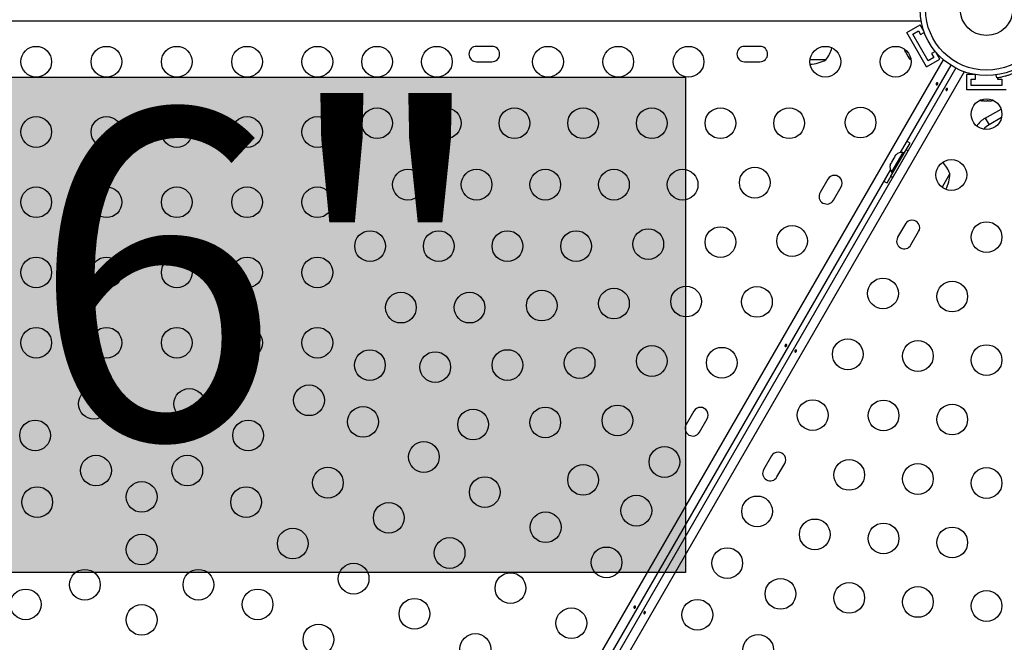
# Model space of a CAD drawing. Units: millimetres. Extents: x -174 to 589, y -16 to 618.
# Drawn here: x 206 to 234, y 228 to 245 of the extents above; entities that cross this region are included whole.
import ezdxf

# ---------------------------------------------------------------- set-up
doc = ezdxf.new("R2010")
doc.units = ezdxf.units.MM
doc.header["$LTSCALE"] = 20
doc.layers.add('CONTOUR', color=7, linetype='Continuous')
doc.layers.add('HAUTEUR-PLATE-FORME', color=7, linetype='Continuous')
doc.styles.add('DIM', font='romans.shx')

msp = doc.modelspace()

# ---------------------------------------------------------------- hatches: boundary and pattern name
at = {"layer": 'HAUTEUR-PLATE-FORME', "true_color": 0xfcfcfc}
msp.add_hatch(color=7, dxfattribs=at).paths.add_polyline_path([(184.2857, 243.61125), (225.23593, 243.61125), (225.23593, 229.50554), (184.2857, 229.50554)])

# ---------------------------------------------------------------- linework, layer by layer
at = {"layer": 'CONTOUR'}
for p, q in [((231.94274, 245.2045), (188.48222, 245.2045)), ((231.531, 244.87964), (231.90989, 245.09839)), ((232.0935, 243.90536), (231.531, 244.87964)), ((231.70176, 244.83389), (231.86414, 244.92764)), ((231.86414, 244.92764), (231.92664, 244.81938)), ((232.02503, 244.89897), (231.90989, 245.09839)), ((231.92664, 244.81938), (232.03193, 244.88018)), ((232.13926, 244.07611), (231.70176, 244.83389)), ((219.72956, 244.48625), (219.29206, 244.48625)), ((227.35456, 244.48625), (226.91706, 244.48625)), ((231.47581, 244.36063), (231.49029, 244.33555)), ((231.49029, 244.33555), (231.49295, 244.34825)), ((231.49819, 244.32186), (231.49029, 244.33555)), ((231.49295, 244.34825), (231.50365, 244.31241)), ((231.50365, 244.31241), (231.49819, 244.32186)), ((232.34443, 244.33891), (232.23914, 244.27812)), ((232.47239, 244.12411), (232.35725, 244.32353)), ((210.39878, 205.67928), (232.58071, 244.0995)), ((219.29206, 244.04875), (219.72956, 244.04875)), ((226.91706, 244.04875), (227.35456, 244.04875)), ((229.22956, 244.10404), (228.78287, 244.10404)), ((231.50365, 244.31241), (231.55522, 244.22309)), ((231.55522, 244.22309), (231.57607, 244.20428)), ((231.55996, 244.21487), (231.55538, 244.22281)), ((231.56565, 244.20502), (231.55996, 244.21487)), ((231.56565, 244.20502), (231.57341, 244.19158)), ((231.57607, 244.20428), (231.57341, 244.19158)), ((231.57341, 244.19158), (231.61105, 244.12639)), ((231.61105, 244.12639), (231.63674, 244.0992)), ((231.61105, 244.12639), (231.61588, 244.11801)), ((231.63674, 244.0992), (231.61588, 244.11801)), ((231.61588, 244.11801), (231.61643, 244.11706)), ((232.0935, 243.90536), (232.47239, 244.12411)), ((232.30164, 244.16986), (232.13926, 244.07611)), ((232.23914, 244.27812), (232.30164, 244.16986)), ((210.77976, 205.49201), (232.93337, 243.8632)), ((233.16447, 243.76247), (210.98255, 205.34225)), ((232.78349, 243.94973), (231.3463, 241.46044)), ((233.23994, 243.24346), (233.23994, 243.68096)), ((233.47021, 243.68096), (233.23994, 243.68096)), ((233.36494, 243.55596), (233.48994, 243.55596)), ((233.36494, 243.36846), (233.36494, 243.55596)), ((233.48994, 243.55596), (233.48994, 243.67755)), ((234.09272, 243.58564), (234.0806, 243.67212)), ((234.11494, 243.5889), (234.11494, 243.55596)), ((234.11494, 243.55596), (234.23994, 243.55596)), ((234.23994, 243.55596), (234.23994, 243.36846)), ((234.36494, 243.24346), (233.23994, 243.24346)), ((234.23994, 243.36846), (233.36494, 243.36846)), ((233.66182, 242.93616), (233.69078, 242.93616)), ((233.68111, 242.94481), (233.7175, 242.93616)), ((233.69078, 242.93616), (233.68111, 242.94481)), ((233.70658, 242.93616), (233.69078, 242.93616)), ((233.7175, 242.93616), (233.70658, 242.93616)), ((233.7175, 242.93616), (233.82064, 242.93616)), ((233.82064, 242.93616), (233.84735, 242.94481)), ((233.83013, 242.93616), (233.82096, 242.93616)), ((233.8415, 242.93616), (233.83013, 242.93616)), ((233.8415, 242.93616), (233.85702, 242.93616)), ((233.84735, 242.94481), (233.85702, 242.93616)), ((233.85702, 242.93616), (233.9323, 242.93616)), ((233.9323, 242.93616), (233.96869, 242.94481)), ((233.9323, 242.93616), (233.94197, 242.93616)), ((233.96869, 242.94481), (233.94197, 242.93616)), ((233.94197, 242.93616), (233.94307, 242.93616)), ((233.76601, 242.44134), (234.21529, 242.70074)), ((233.76601, 242.44134), (233.87426, 242.25384)), ((234.22898, 242.45864), (233.87426, 242.25384)), ((231.08063, 240.78622), (231.51813, 241.54399)), ((231.45832, 241.4414), (231.62707, 241.73368)), ((231.57182, 241.51299), (231.51813, 241.54399)), ((231.41814, 241.4646), (231.09939, 240.91251)), ((231.16368, 241.30506), (231.11032, 241.21265)), ((231.13432, 240.75522), (231.57182, 241.51299)), ((231.18749, 241.32901), (231.16368, 241.30506)), ((231.20668, 241.37954), (231.18, 241.33333)), ((231.18, 241.33333), (231.18749, 241.32901)), ((231.23049, 241.40349), (231.20668, 241.37954)), ((231.20668, 241.37954), (231.23049, 241.40349)), ((231.45876, 241.44115), (231.41814, 241.4646)), ((231.45032, 241.29447), (231.44682, 241.29649)), ((231.06707, 240.97681), (221.8463, 225.00595)), ((231.05849, 241.10557), (231.06732, 241.13817)), ((231.06732, 241.13817), (231.05849, 241.10557)), ((231.094, 241.18438), (231.06732, 241.13817)), ((231.10149, 241.18005), (231.094, 241.18438)), ((231.11032, 241.21265), (231.10149, 241.18005)), ((231.25932, 240.97173), (231.26282, 240.96971)), ((229.28571, 240.7039), (229.06696, 240.32501)), ((230.97082, 240.59703), (231.13957, 240.88931)), ((231.08063, 240.78622), (231.13432, 240.75522)), ((231.09939, 240.91251), (231.14001, 240.88906)), ((232.76091, 240.86255), (232.53757, 240.47571)), ((229.44585, 240.10626), (229.6646, 240.48515)), ((231.49241, 239.42986), (231.27366, 239.05098)), ((231.65254, 238.83223), (231.87129, 239.21111)), ((225.47321, 234.10046), (225.25446, 233.72157)), ((225.63335, 233.50282), (225.8521, 233.88171)), ((227.67991, 232.82642), (227.46116, 232.44753)), ((227.84004, 232.22878), (228.05879, 232.60767))]:
    msp.add_line(p, q, dxfattribs=at)
at = {"layer": 'CONTOUR', "flags": 128}
for points in [[(231.46493, 244.40912), (231.46823, 244.38903), (231.47581, 244.36063)], [(233.61439, 242.95099), (233.63344, 242.9438), (233.66182, 242.93616)], [(231.62707, 241.73368), (231.5665, 241.76495), (231.53095, 241.78026)], [(230.88242, 240.65698), (230.91346, 240.63385), (230.97082, 240.59703)]]:
    msp.add_lwpolyline(points, dxfattribs=at)
at = {"layer": 'CONTOUR'}
for centre, radius in [((233.80244, 245.54154), 1.89), ((233.80244, 245.54154), 1.73415), ((233.80244, 245.54154), 0.74728), ((206.76081, 244.04875), 0.4375), ((208.76081, 244.04875), 0.4375), ((210.76081, 244.04875), 0.4375), ((212.76081, 244.04875), 0.4375), ((214.76081, 244.04875), 0.4375), ((216.46081, 244.04875), 0.4375), ((218.16081, 244.04875), 0.4375), ((221.32331, 244.04875), 0.4375), ((223.32331, 244.04875), 0.4375), ((225.32331, 244.04875), 0.4375), ((229.21686, 244.04875), 0.4375), ((231.21686, 244.04875), 0.4375), ((233.80244, 242.55596), 0.4375), ((216.46081, 242.29875), 0.4375), ((218.41497, 242.29875), 0.4375), ((220.36913, 242.29875), 0.4375), ((222.32329, 242.29875), 0.4375), ((224.27745, 242.29875), 0.4375), ((226.23161, 242.29875), 0.4375), ((228.18577, 242.29875), 0.4375), ((230.21686, 242.3167), 0.4375), ((206.76081, 242.04875), 0.4375), ((208.76081, 242.04875), 0.4375), ((210.76081, 242.04875), 0.4375), ((212.76081, 242.04875), 0.4375), ((214.76081, 242.04875), 0.4375), ((232.80244, 240.82391), 0.4375), ((217.33804, 240.54875), 0.4375), ((219.2922, 240.54875), 0.4375), ((221.24636, 240.54875), 0.4375), ((223.20052, 240.54875), 0.4375), ((225.15468, 240.54875), 0.4375), ((227.20869, 240.6064), 0.4375), ((206.76081, 240.04875), 0.4375), ((208.76081, 240.04875), 0.4375), ((210.76081, 240.04875), 0.4375), ((212.76081, 240.04875), 0.4375), ((214.76081, 240.04875), 0.4375), ((224.1776, 238.8564), 0.4375), ((226.23161, 238.91405), 0.4375), ((228.27009, 238.94479), 0.4375), ((233.80244, 239.05596), 0.4375), ((216.26111, 238.79875), 0.4375), ((218.21527, 238.79875), 0.4375), ((220.16943, 238.79875), 0.4375), ((222.12359, 238.79875), 0.4375), ((206.76081, 238.04875), 0.4375), ((208.76081, 238.04875), 0.4375), ((210.76081, 238.04875), 0.4375), ((212.76081, 238.04875), 0.4375), ((214.76081, 238.04875), 0.4375), ((230.85567, 237.452), 0.4375), ((223.20052, 237.16405), 0.4375), ((225.25453, 237.22169), 0.4375), ((227.27009, 237.21273), 0.4375), ((232.82536, 237.36361), 0.4375), ((217.13835, 237.04875), 0.4375), ((219.09251, 237.04875), 0.4375), ((221.14651, 237.1064), 0.4375), ((206.76081, 236.04875), 0.4375), ((208.76081, 236.04875), 0.4375), ((210.76081, 236.04875), 0.4375), ((212.76081, 236.04875), 0.4375), ((214.76081, 236.04875), 0.4375), ((224.27745, 235.52934), 0.4375), ((226.27009, 235.48068), 0.4375), ((229.85567, 235.71995), 0.4375), ((231.84828, 235.67126), 0.4375), ((233.80244, 235.55596), 0.4375), ((216.256, 235.41109), 0.4375), ((218.11543, 235.3564), 0.4375), ((220.16943, 235.41405), 0.4375), ((222.22344, 235.47169), 0.4375), ((214.52395, 234.41109), 0.4375), ((208.40352, 234.3102), 0.4375), ((211.1181, 234.3102), 0.4375), ((216.06063, 233.79739), 0.4375), ((223.30037, 233.83699), 0.4375), ((228.85567, 233.9879), 0.4375), ((230.8712, 233.97891), 0.4375), ((232.82536, 233.86361), 0.4375), ((219.19235, 233.72169), 0.4375), ((221.24636, 233.77934), 0.4375), ((206.72972, 233.41109), 0.4375), ((212.7919, 233.41109), 0.4375), ((217.79268, 232.79739), 0.4375), ((208.46177, 232.41109), 0.4375), ((211.05985, 232.41109), 0.4375), ((224.63884, 232.65528), 0.4375), ((222.32329, 232.14464), 0.4375), ((229.89412, 232.28656), 0.4375), ((231.84828, 232.17126), 0.4375), ((215.06063, 232.06534), 0.4375), ((233.80244, 232.05596), 0.4375), ((209.76081, 231.66109), 0.4375), ((219.52473, 231.79739), 0.4375), ((206.78797, 231.51199), 0.4375), ((212.73365, 231.51199), 0.4375), ((216.79268, 231.06534), 0.4375), ((223.83884, 231.26964), 0.4375), ((227.27442, 231.24909), 0.4375), ((221.25679, 230.79739), 0.4375), ((228.91704, 230.5942), 0.4375), ((230.8712, 230.47891), 0.4375), ((209.76081, 230.16109), 0.4375), ((214.06063, 230.33329), 0.4375), ((232.82536, 230.36361), 0.4375), ((218.52473, 230.06534), 0.4375), ((222.98884, 229.79739), 0.4375), ((226.42442, 229.77685), 0.4375), ((215.79268, 229.33329), 0.4375), ((208.14526, 229.16109), 0.4375), ((211.37636, 229.16109), 0.4375), ((220.25679, 229.06534), 0.4375), ((227.93996, 228.90185), 0.4375), ((229.89412, 228.78656), 0.4375), ((206.46099, 228.60124), 0.4375), ((213.06063, 228.60124), 0.4375), ((231.84828, 228.67126), 0.4375), ((233.80244, 228.55596), 0.4375), ((217.52473, 228.33329), 0.4375), ((225.57442, 228.30461), 0.4375), ((209.76081, 228.16109), 0.4375), ((221.98884, 228.06534), 0.4375), ((214.79268, 227.60124), 0.4375), ((219.25679, 227.33329), 0.4375), ((227.30647, 227.30461), 0.4375)]:
    msp.add_circle(centre, radius, dxfattribs=at)
for centre, radius, start, end in [((219.29206, 244.2675), 0.21875, 90, 270), ((219.72956, 244.2675), 0.21875, 270, 90), ((226.91706, 244.2675), 0.21875, 90, 270), ((227.35456, 244.2675), 0.21875, 270, 90), ((228.65141, 244.606), 0.76565, 319.034755, 347.93806), ((228.76081, 244.92044), 0.94141, 271.466377, 299.862834), ((234.14101, 241.79182), 0.75, 120, 145.335873), ((234.14101, 241.79182), 0.53349, 120, 141.294138), ((231.39676, 241.2116), 0.2539, 85.170658, 131.773154), ((231.3078, 241.05752), 0.2539, 168.512587, 214.829342), ((232.03713, 240.61284), 0.76565, 19.034755, 47.938081), ((229.47515, 240.59452), 0.21875, 330, 150), ((231.81951, 240.86481), 0.94141, 331.466375, 359.862834), ((229.2564, 240.21564), 0.21875, 150, 330), ((231.68185, 239.32049), 0.21875, 330, 150), ((231.4631, 238.9416), 0.21875, 150, 330), ((225.66265, 233.99108), 0.21875, 330, 150), ((225.4439, 233.6122), 0.21875, 150, 330), ((227.86935, 232.71705), 0.21875, 330, 150), ((227.6506, 232.33816), 0.21875, 150, 330)]:
    msp.add_arc(centre, radius, start, end, dxfattribs=at)
for points, knots in [([(234.6973, 243.77493), (234.6658, 243.75967), (234.60282, 243.72915), (234.50766, 243.69069), (234.4159, 243.65881), (234.33111, 243.63385), (234.25657, 243.61541), (234.19363, 243.60223), (234.14478, 243.59348), (234.10285, 243.58701), (234.09655, 243.58616), (234.09272, 243.58564)], [0, 0, 0, 0, 0.10582577, 0.21161743, 0.3176093, 0.42359785, 0.5267906, 0.62999275, 0.7342298, 0.83847092, 1, 1, 1, 1]), ([(232.41438, 243.41772), (232.41309, 243.41452), (232.41051, 243.40812), (232.40413, 243.39966), (232.3967, 243.39329), (232.38869, 243.3898), (232.38092, 243.38968), (232.37419, 243.39302), (232.36924, 243.39941), (232.36668, 243.40809), (232.36693, 243.41807), (232.37011, 243.42813), (232.37592, 243.43706), (232.38367, 243.44388), (232.39242, 243.44793), (232.40108, 243.44881), (232.40852, 243.44646), (232.41385, 243.44121), (232.41652, 243.43362), (232.41652, 243.4254), (232.415, 243.41995), (232.41438, 243.41772)], [0, 0, 0, 0, 0.05327947, 0.10656085, 0.15986459, 0.21353286, 0.26735863, 0.3208905, 0.37413831, 0.42754768, 0.48131602, 0.53508539, 0.58848868, 0.64173222, 0.69526905, 0.74909616, 0.80275937, 0.85606342, 0.90936911, 0.96303209, 1, 1, 1, 1]), ([(232.64887, 243.26312), (232.65016, 243.26632), (232.65274, 243.27272), (232.65912, 243.28118), (232.66655, 243.28755), (232.67456, 243.29104), (232.68233, 243.29115), (232.68907, 243.28782), (232.69401, 243.28143), (232.69657, 243.27275), (232.69633, 243.26277), (232.69314, 243.25271), (232.68733, 243.24378), (232.67958, 243.23696), (232.67083, 243.23291), (232.66217, 243.23203), (232.65474, 243.23438), (232.6494, 243.23963), (232.64673, 243.24721), (232.64673, 243.25544), (232.64825, 243.26089), (232.64887, 243.26312)], [0, 0, 0, 0, 0.05327947, 0.10656085, 0.15986459, 0.21353286, 0.26735863, 0.3208905, 0.37413831, 0.42754768, 0.48131602, 0.53508539, 0.58848868, 0.64173222, 0.69526905, 0.74909616, 0.80275937, 0.85606342, 0.90936911, 0.96303209, 1, 1, 1, 1]), ([(228.11438, 235.9699), (228.11309, 235.9667), (228.11051, 235.9603), (228.10413, 235.95184), (228.0967, 235.94547), (228.08869, 235.94198), (228.08092, 235.94186), (228.07419, 235.9452), (228.06924, 235.95159), (228.06668, 235.96027), (228.06693, 235.97025), (228.07011, 235.98031), (228.07592, 235.98924), (228.08367, 235.99606), (228.09242, 236.00011), (228.10108, 236.00099), (228.10852, 235.99864), (228.11385, 235.99339), (228.11652, 235.98581), (228.11652, 235.97758), (228.115, 235.97213), (228.11438, 235.9699)], [0, 0, 0, 0, 0.05327947, 0.10656085, 0.15986459, 0.21353286, 0.26735863, 0.3208905, 0.37413831, 0.42754768, 0.48131602, 0.53508539, 0.58848868, 0.64173222, 0.69526905, 0.74909616, 0.80275937, 0.85606342, 0.90936911, 0.96303209, 1, 1, 1, 1]), ([(228.34887, 235.8153), (228.35016, 235.8185), (228.35274, 235.8249), (228.35912, 235.83336), (228.36655, 235.83973), (228.37456, 235.84322), (228.38233, 235.84334), (228.38907, 235.84), (228.39401, 235.83361), (228.39657, 235.82493), (228.39633, 235.81495), (228.39314, 235.80489), (228.38733, 235.79596), (228.37958, 235.78914), (228.37083, 235.78509), (228.36217, 235.78421), (228.35474, 235.78656), (228.3494, 235.79181), (228.34673, 235.79939), (228.34673, 235.80762), (228.34825, 235.81307), (228.34887, 235.8153)], [0, 0, 0, 0, 0.05327947, 0.10656085, 0.15986459, 0.21353286, 0.26735863, 0.3208905, 0.37413831, 0.42754768, 0.48131602, 0.53508539, 0.58848868, 0.64173222, 0.69526905, 0.74909616, 0.80275937, 0.85606342, 0.90936911, 0.96303209, 1, 1, 1, 1]), ([(223.81438, 228.52209), (223.81309, 228.51888), (223.81051, 228.51248), (223.80413, 228.50402), (223.7967, 228.49765), (223.78869, 228.49416), (223.78092, 228.49405), (223.77419, 228.49739), (223.76924, 228.50377), (223.76668, 228.51245), (223.76693, 228.52243), (223.77011, 228.53249), (223.77592, 228.54142), (223.78367, 228.54824), (223.79242, 228.55229), (223.80108, 228.55317), (223.80852, 228.55082), (223.81385, 228.54557), (223.81652, 228.53799), (223.81652, 228.52976), (223.815, 228.52431), (223.81438, 228.52209)], [0, 0, 0, 0, 0.05327947, 0.10656085, 0.15986459, 0.21353286, 0.26735863, 0.3208905, 0.37413831, 0.42754768, 0.48131602, 0.53508539, 0.58848868, 0.64173222, 0.69526905, 0.74909616, 0.80275937, 0.85606342, 0.90936911, 0.96303209, 1, 1, 1, 1]), ([(224.04887, 228.36748), (224.05016, 228.37068), (224.05274, 228.37709), (224.05912, 228.38554), (224.06655, 228.39191), (224.07456, 228.3954), (224.08233, 228.39552), (224.08907, 228.39218), (224.09401, 228.38579), (224.09657, 228.37711), (224.09633, 228.36713), (224.09314, 228.35707), (224.08733, 228.34815), (224.07958, 228.34132), (224.07083, 228.33727), (224.06217, 228.33639), (224.05474, 228.33874), (224.0494, 228.34399), (224.04673, 228.35158), (224.04673, 228.3598), (224.04825, 228.36526), (224.04887, 228.36748)], [0, 0, 0, 0, 0.05327947, 0.10656085, 0.15986459, 0.21353286, 0.26735863, 0.3208905, 0.37413831, 0.42754768, 0.48131602, 0.53508539, 0.58848868, 0.64173222, 0.69526905, 0.74909616, 0.80275937, 0.85606342, 0.90936911, 0.96303209, 1, 1, 1, 1])]:
    msp.add_open_spline(points, degree=3, knots=knots, dxfattribs=at)
at = {"layer": 'HAUTEUR-PLATE-FORME', "color": 0}
msp.add_lwpolyline([(184.2857, 243.61125), (225.23593, 243.61125), (225.23593, 229.50554), (184.2857, 229.50554)], close=True, dxfattribs=at)

# ---------------------------------------------------------------- texts
at = {"layer": 'HAUTEUR-PLATE-FORME', "color": 7, "insert": (205.6449, 236.77777), "char_height": 9.36, "width": 34.441875, "attachment_point": 5, "style": 'DIM'}
msp.add_mtext('{4\'-6"}', dxfattribs=at)

doc.saveas('drawing.dxf')
